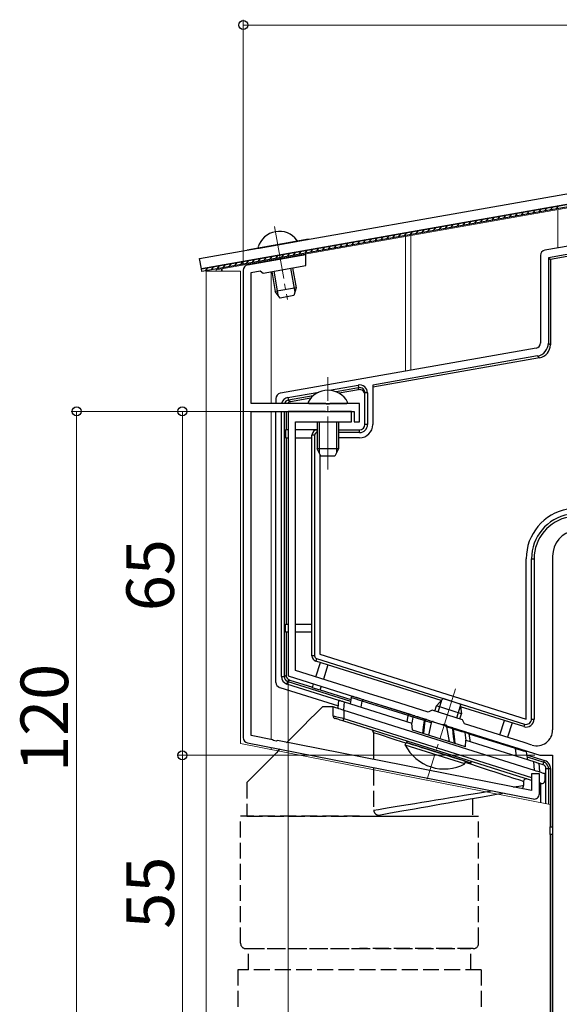
# Model space of a CAD drawing. Extents: x 0 to 1386, y 0 to 2243.
# Drawn here: x 185 to 287, y 545 to 731 of the extents above; entities that cross this region are included whole.
import ezdxf

# ---------------------------------------------------------------- set-up
doc = ezdxf.new("R2010")
doc.units = 0
doc.linetypes.add('YCENTER_1', pattern=[13, 10, -1, 1, -1])
doc.linetypes.add('YHIDDEN_1', pattern=[4, 3, -1])
for name, color, linetype, lineweight in [('YKK_11', 7, 'CONTINUOUS', 30), ('YKK_12', 2, 'CONTINUOUS', 13), ('YKK_13', 4, 'CONTINUOUS', 30), ('YKK_D', 6, 'CONTINUOUS', 13)]:
    doc.layers.add(name, color=color, linetype=linetype, lineweight=lineweight)
doc.styles.get("Standard").update_dxf_attribs({"font": 'txt', "bigfont": 'BIGFONT'})

msp = doc.modelspace()

# ---------------------------------------------------------------- linework, layer by layer
at = {"layer": 'YKK_11', "linetype": 'ByBlock', "lineweight": -2, "ltscale": 0.5}
for p, q in [((239.35, 686.76), (228.36, 684.82)), ((239.35, 684.73), (239.35, 686.76)), ((227.54, 683.84), (227.54, 595.5)), ((229.04, 683.42), (230.75, 683.72)), ((229.04, 658.67), (229.04, 683.42)), ((230.75, 683.72), (231.33, 683.31)), ((231.33, 683.31), (239.35, 684.73)), ((243.08, 658.67), (229.04, 658.67)), ((229.04, 595.91), (229.04, 657.17)), ((229.04, 657.17), (248.54, 657.17)), ((243.08, 657.17), (236.04, 657.17)), ((236.04, 657.17), (236.04, 607.17)), ((243.26, 658.55), (243.08, 658.67)), ((243.26, 657.05), (243.08, 657.17)), ((243.81, 658.55), (243.26, 658.55)), ((243.81, 657.05), (243.26, 657.05)), ((243.99, 658.67), (243.81, 658.55)), ((243.99, 657.17), (243.81, 657.05)), ((249.54, 658.67), (243.99, 658.67)), ((248.04, 657.17), (243.99, 657.17)), ((248.04, 655.17), (248.04, 657.17)), ((248.54, 657.17), (248.54, 655.17)), ((249.54, 655.17), (249.54, 658.67)), ((237.44, 608.2), (237.44, 655.17)), ((237.44, 655.17), (248.04, 655.17)), ((248.54, 655.17), (249.54, 655.17)), ((286.04, 629.79), (286.04, 596.97)), ((236.04, 607.17), (265.1, 598.01)), ((251.42, 603.79), (237.44, 608.2)), ((255.93, 602.37), (251.42, 603.79)), ((262.52, 600.29), (255.93, 602.37)), ((263.28, 600.68), (262.52, 600.29)), ((269, 598.88), (263.28, 600.68)), ((265.1, 598.01), (265.31, 598.07)), ((265.31, 598.07), (265.83, 597.9)), ((265.83, 597.9), (265.97, 597.74)), ((265.97, 597.74), (283.61, 592.17)), ((269.39, 598.13), (269, 598.88)), ((276.82, 595.78), (269.39, 598.13)), ((233.09, 595.11), (229.04, 595.91)), ((280.64, 594.58), (276.82, 595.78)), ((228.34, 594.52), (282.34, 583.91)), ((233.24, 594.96), (233.09, 595.11)), ((233.78, 594.85), (233.24, 594.96)), ((233.99, 594.94), (233.78, 594.85)), ((282.04, 585.5), (233.99, 594.94)), ((282.13, 594.11), (280.64, 594.58)), ((283.61, 592.17), (286.04, 592.17)), ((286.04, 592.17), (286.04, 537.17)), ((283.54, 588.67), (282.04, 588.67)), ((282.04, 588.67), (282.04, 585.5)), ((283.54, 584.89), (283.54, 588.67))]:
    msp.add_line(p, q, dxfattribs=at)
for centre, radius, start, end in [((228.54, 683.84), 1, 100, 180), ((291.04, 629.79), 5, 100, 180), ((228.54, 595.5), 1, 180, 258.887), ((283.04, 596.97), 3, 252.5, 0), ((282.54, 584.89), 1, 258.887, 360)]:
    msp.add_arc(centre, radius, start, end, dxfattribs=at)
at = {"layer": 'YKK_12'}
for p, q in [((345.66, 705.62), (222.44, 683.89)), ((287.04, 688.04), (287.04, 695.28)), ((259.24, 690.38), (259.24, 664.93)), ((258.24, 664.75), (258.24, 690.2)), ((232.84, 685.61), (232.84, 685.72)), ((220.54, 448.67), (220.54, 683.68)), ((227.04, 683.68), (220.54, 683.68)), ((222.44, 683.68), (222.44, 683.89)), ((223.44, 683.68), (223.44, 684.07)), ((223.54, 683.68), (223.54, 684.08)), ((227.04, 594.38), (227.04, 683.68)), ((232.84, 658.67), (232.84, 683.58)), ((232.84, 595.16), (232.84, 657.17)), ((285.54, 582.88), (227.04, 594.38)), ((232.84, 593.24), (232.84, 593.63)), ((285.54, 507.93), (285.54, 582.88))]:
    msp.add_line(p, q, dxfattribs=at)
at = {"layer": 'YKK_12', "linetype": 'YCENTER_1'}
for p, q in [((233.46, 692.1), (235.89, 678.33)), ((233.46, 692.1), (235.89, 678.33)), ((243.54, 646.17), (243.54, 663.65)), ((267.7, 604.74), (262.31, 587.63))]:
    msp.add_line(p, q, dxfattribs=at)
at = {"layer": 'YKK_13', "linetype": 'Continuous'}
for p, q in [((219.29, 686.05), (371.94, 712.96)), ((372.29, 711), (219.64, 684.08)), ((219.64, 684.08), (372.29, 711)), ((372.37, 710.5), (219.73, 683.59)), ((286.76, 695.41), (287.16, 695.99)), ((276.81, 693.65), (277.21, 694.23)), ((277.91, 693.85), (278.32, 694.43)), ((279.02, 694.04), (279.42, 694.62)), ((280.12, 694.24), (280.53, 694.82)), ((281.23, 694.43), (281.63, 695.01)), ((282.33, 694.63), (282.74, 695.21)), ((283.44, 694.82), (283.84, 695.4)), ((284.54, 695.02), (284.95, 695.6)), ((285.65, 695.21), (286.06, 695.79)), ((265.75, 691.7), (266.16, 692.28)), ((266.86, 691.9), (267.26, 692.48)), ((267.96, 692.09), (268.37, 692.67)), ((269.07, 692.29), (269.47, 692.87)), ((270.17, 692.48), (270.58, 693.06)), ((271.28, 692.68), (271.68, 693.26)), ((272.38, 692.87), (272.79, 693.45)), ((273.49, 693.07), (273.9, 693.65)), ((274.6, 693.26), (275, 693.84)), ((275.7, 693.46), (276.11, 694.04)), ((255.8, 689.95), (256.21, 690.53)), ((256.91, 690.14), (257.31, 690.72)), ((258.01, 690.34), (258.42, 690.92)), ((259.12, 690.53), (259.52, 691.11)), ((260.22, 690.73), (260.63, 691.31)), ((261.33, 690.92), (261.74, 691.5)), ((262.44, 691.12), (262.84, 691.7)), ((263.54, 691.31), (263.95, 691.89)), ((264.65, 691.51), (265.05, 692.09)), ((239.88, 689.68), (228.26, 687.63)), ((244.75, 688), (245.15, 688.58)), ((245.85, 688.19), (246.26, 688.77)), ((246.96, 688.39), (247.36, 688.97)), ((248.06, 688.58), (248.47, 689.16)), ((249.17, 688.78), (249.58, 689.36)), ((250.27, 688.97), (250.68, 689.55)), ((251.38, 689.17), (251.79, 689.75)), ((252.49, 689.36), (252.89, 689.94)), ((253.59, 689.56), (254, 690.14)), ((254.7, 689.75), (255.1, 690.33)), ((233.69, 686.05), (234.1, 686.63)), ((234.8, 686.24), (235.2, 686.82)), ((235.9, 686.44), (236.31, 687.02)), ((237.01, 686.63), (237.41, 687.21)), ((238.11, 686.83), (238.52, 687.41)), ((239.22, 687.02), (239.63, 687.6)), ((240.33, 687.22), (240.73, 687.8)), ((241.43, 687.41), (241.84, 687.99)), ((242.54, 687.61), (242.94, 688.19)), ((243.64, 687.8), (244.05, 688.38)), ((219.64, 684.08), (219.29, 686.05)), ((223.74, 684.3), (224.15, 684.87)), ((224.85, 684.49), (225.25, 685.07)), ((225.95, 684.69), (226.36, 685.26)), ((227.06, 684.88), (227.47, 685.46)), ((228.17, 685.08), (228.57, 685.65)), ((229.27, 685.27), (229.68, 685.85)), ((230.38, 685.46), (230.78, 686.04)), ((231.48, 685.66), (231.89, 686.24)), ((232.59, 685.85), (232.99, 686.43)), ((219.73, 683.59), (219.64, 684.08)), ((219.66, 683.99), (219.73, 684.09)), ((220.43, 683.71), (220.83, 684.29)), ((221.53, 683.91), (221.94, 684.48)), ((222.64, 684.1), (223.04, 684.68)), ((233.3, 683.66), (234.1, 679.16)), ((233.3, 683.66), (234.1, 679.16)), ((236.49, 684.22), (237.29, 679.72)), ((236.49, 684.22), (237.29, 679.72)), ((241.92, 655.17), (241.92, 649.32)), ((245.16, 655.17), (245.16, 649.32)), ((247.96, 603.06), (247.77, 601.9)), ((247.97, 603.05), (247.96, 603.06)), ((248.21, 602.98), (247.97, 603.05)), ((248.51, 602.88), (248.21, 602.98)), ((248.34, 603.29), (248.4, 603.27)), ((248.4, 603.27), (248.59, 603.22)), ((248.92, 602.76), (248.51, 602.88)), ((248.59, 603.22), (248.88, 603.13)), ((248.88, 603.13), (249.28, 603)), ((249.28, 603), (250.36, 602.66)), ((242.54, 601.35), (241.3, 600.12)), ((244.54, 601.35), (242.54, 601.35)), ((244.54, 599.62), (244.54, 601.35)), ((244.54, 601.35), (244.57, 601.34)), ((244.57, 601.34), (244.66, 601.31)), ((244.66, 601.31), (244.8, 601.26)), ((244.8, 601.26), (245, 601.2)), ((245, 601.2), (245.25, 601.12)), ((245.25, 601.12), (245.54, 601.03)), ((245.49, 601.05), (245.62, 602.58)), ((245.54, 601.03), (245.85, 600.93)), ((245.62, 602.58), (245.64, 602.57)), ((245.64, 602.57), (245.68, 602.56)), ((245.68, 602.56), (245.76, 602.54)), ((245.76, 602.54), (245.86, 602.5)), ((245.86, 602.5), (245.98, 602.47)), ((245.98, 602.47), (246.12, 602.42)), ((246.12, 602.42), (246.28, 602.37)), ((246.28, 602.37), (246.45, 602.32)), ((246.45, 602.32), (246.62, 602.26)), ((246.62, 602.26), (246.49, 600.73)), ((246.62, 602.26), (259.42, 598.23)), ((249.42, 602.6), (248.92, 602.76)), ((250.01, 602.42), (249.42, 602.6)), ((249.85, 601.25), (250.01, 602.42)), ((258.72, 599.67), (250.01, 602.42)), ((250.01, 602.42), (250.01, 602.42)), ((250.36, 602.66), (259.08, 599.91)), ((241.3, 600.12), (240.1, 598.91)), ((244.54, 599.62), (244.57, 599.61)), ((244.57, 599.61), (244.66, 599.59)), ((244.66, 599.59), (244.8, 599.55)), ((244.8, 599.55), (245, 599.51)), ((245, 599.51), (245.25, 599.45)), ((245.25, 599.45), (245.54, 599.38)), ((245.54, 599.38), (245.85, 599.31)), ((245.85, 600.93), (246.19, 600.83)), ((245.85, 599.31), (246.19, 599.23)), ((246.19, 600.83), (246.54, 600.72)), ((246.19, 599.23), (246.54, 599.15)), ((246.54, 600.72), (246.54, 599.15)), ((246.54, 600.72), (282.54, 589.37)), ((258.56, 598.5), (258.72, 599.67)), ((259.59, 599.39), (258.72, 599.67)), ((259.08, 599.91), (259.95, 599.63)), ((259.59, 599.39), (259.42, 598.23)), ((260.13, 599.24), (259.59, 599.39)), ((259.59, 599.39), (259.59, 599.39)), ((259.95, 599.63), (260.46, 599.47)), ((260.69, 599.07), (260.13, 599.24)), ((260.46, 599.47), (260.98, 599.31)), ((260.98, 599.31), (261.61, 599.11)), ((238.94, 597.75), (237.81, 596.62)), ((240.1, 598.91), (238.94, 597.75)), ((244.91, 599.13), (244.89, 599.14)), ((244.98, 599.11), (244.91, 599.13)), ((245.09, 599.08), (244.98, 599.11)), ((245.24, 599.03), (245.09, 599.08)), ((245.42, 598.97), (245.24, 599.03)), ((245.64, 598.91), (245.42, 598.97)), ((245.87, 598.83), (245.64, 598.91)), ((246.13, 598.75), (245.87, 598.83)), ((246.39, 598.67), (246.13, 598.75)), ((246.4, 598.7), (246.39, 598.68)), ((246.39, 598.68), (246.39, 598.67)), ((282.04, 587.43), (246.39, 598.67)), ((246.41, 598.75), (246.4, 598.7)), ((246.43, 598.81), (246.41, 598.75)), ((246.45, 598.88), (246.43, 598.81)), ((246.48, 598.96), (246.45, 598.88)), ((246.51, 599.05), (246.48, 598.96)), ((246.54, 599.15), (246.51, 599.05)), ((246.54, 599.15), (282.04, 587.95)), ((259.54, 596.93), (259.42, 598.23)), ((261.35, 598.87), (260.69, 599.07)), ((261.75, 598.75), (261.35, 598.87)), ((261.51, 596.31), (261.64, 597.51)), ((261.61, 599.11), (262.01, 598.98)), ((261.64, 597.51), (261.78, 598.75)), ((261.81, 598.09), (261.68, 596.91)), ((261.75, 598.75), (261.75, 598.75)), ((261.78, 598.75), (261.75, 598.75)), ((261.75, 598.75), (261.75, 598.75)), ((261.78, 598.75), (261.8, 598.8)), ((261.78, 598.75), (261.85, 598.7)), ((261.8, 598.8), (261.82, 598.85)), ((261.87, 598.68), (261.81, 598.09)), ((261.82, 598.85), (261.85, 598.9)), ((261.85, 598.9), (261.88, 598.93)), ((261.85, 598.7), (261.87, 598.68)), ((263.04, 598.32), (261.87, 598.68)), ((261.88, 598.93), (261.92, 598.96)), ((261.92, 598.96), (261.95, 598.98)), ((261.95, 598.98), (261.98, 598.99)), ((261.98, 598.99), (262.01, 598.98)), ((262.17, 598.94), (262.01, 598.98)), ((262.21, 598.92), (262.17, 598.94)), ((262.21, 598.92), (263.48, 598.52)), ((263.04, 598.32), (262.59, 595.97)), ((263.48, 598.52), (265.7, 597.82)), ((265.7, 597.82), (266.97, 597.42)), ((265.96, 597.55), (266.48, 594.75)), ((267.14, 597.18), (265.96, 597.55)), ((267.1, 597.38), (266.97, 597.42)), ((267.16, 597.36), (267.1, 597.38)), ((267.16, 597.36), (267.18, 597.35)), ((267.16, 597.36), (267.58, 597.23)), ((267.18, 597.35), (267.2, 597.33)), ((267.2, 597.33), (267.22, 597.31)), ((267.22, 597.31), (267.23, 597.28)), ((236.73, 595.54), (235.7, 594.51)), ((237.81, 596.62), (236.73, 595.54)), ((252.2, 596.43), (252.2, 591.36)), ((253.1, 596.14), (252.2, 596.43)), ((254.09, 595.82), (253.1, 596.14)), ((255.15, 595.47), (254.09, 595.82)), ((256.27, 595.11), (255.15, 595.47)), ((269.54, 593.78), (259.54, 596.93)), ((261.68, 596.91), (261.61, 596.28)), ((267.14, 597.18), (267.2, 597.14)), ((267.31, 595.73), (267.14, 597.18)), ((267.2, 597.14), (267.24, 597.12)), ((267.23, 597.28), (267.24, 597.25)), ((267.24, 597.25), (267.24, 597.21)), ((267.24, 597.21), (267.24, 597.17)), ((267.24, 597.17), (267.24, 597.12)), ((267.27, 597.11), (267.24, 597.12)), ((267.24, 597.12), (267.4, 595.73)), ((267.27, 597.11), (267.27, 597.11)), ((267.68, 596.99), (267.27, 597.11)), ((267.27, 597.11), (267.27, 597.11)), ((267.46, 594.43), (267.31, 595.73)), ((267.4, 595.73), (267.55, 594.41)), ((267.58, 597.23), (268.19, 597.04)), ((268.33, 596.79), (267.68, 596.99)), ((268.19, 597.04), (268.72, 596.87)), ((268.88, 596.63), (268.33, 596.79)), ((268.72, 596.87), (269.23, 596.71)), ((269.41, 596.47), (268.88, 596.63)), ((269.23, 596.71), (270.1, 596.43)), ((270.28, 596.2), (269.41, 596.47)), ((269.41, 596.47), (269.64, 594.95)), ((269.41, 596.47), (269.41, 596.47)), ((270.1, 596.43), (278.82, 593.68)), ((270.49, 594.74), (270.28, 596.19)), ((278.99, 593.45), (270.28, 596.19)), ((257.46, 594.72), (256.27, 595.11)), ((258.27, 594.46), (257.46, 594.72)), ((258.44, 594.87), (258.44, 594.55)), ((258.44, 594.55), (258.45, 594.55)), ((258.45, 594.55), (258.56, 594.52)), ((258.56, 594.52), (258.77, 594.45)), ((258.77, 594.45), (259.09, 594.35)), ((259.09, 594.35), (259.51, 594.22)), ((259.51, 594.22), (260.01, 594.06)), ((260.01, 594.06), (260.6, 593.87)), ((260.6, 593.87), (261.25, 593.67)), ((261.25, 593.67), (261.97, 593.44)), ((269.54, 593.78), (269.64, 595.01)), ((269.64, 595.01), (282.45, 590.97)), ((278.82, 593.68), (279.45, 593.49)), ((234.5, 593.31), (234.16, 592.98)), ((261.97, 593.44), (262.73, 593.2)), ((262.73, 593.2), (263.52, 592.95)), ((263.52, 592.95), (264.33, 592.7)), ((264.33, 592.7), (265.15, 592.44)), ((265.15, 592.44), (265.95, 592.19)), ((265.95, 592.19), (266.73, 591.94)), ((266.73, 591.94), (267.47, 591.71)), ((279.2, 591.99), (278.99, 593.45)), ((279.29, 593.35), (278.99, 593.45)), ((278.99, 593.45), (278.99, 593.45)), ((280.16, 593.08), (279.29, 593.35)), ((279.45, 593.49), (279.97, 593.32)), ((279.97, 593.32), (280.35, 593.2)), ((280.55, 592.96), (280.16, 593.08)), ((280.35, 593.2), (280.63, 593.11)), ((280.83, 592.87), (280.55, 592.96)), ((280.63, 593.11), (280.84, 593.05)), ((281.04, 592.81), (280.83, 592.87)), ((281.04, 592.81), (281.27, 591.34)), ((267.47, 591.71), (268.16, 591.49)), ((268.16, 591.49), (268.78, 591.29)), ((268.78, 591.29), (269.32, 591.12)), ((269.32, 591.12), (269.79, 590.98)), ((270.58, 590.46), (269.5, 590.81)), ((269.79, 590.98), (270.15, 590.86)), ((270.15, 590.86), (270.42, 590.78)), ((270.42, 590.78), (270.58, 590.73)), ((270.58, 590.73), (270.64, 590.71)), ((271.81, 590.06), (270.58, 590.46)), ((270.64, 590.71), (270.64, 591.02)), ((272.99, 589.67), (271.81, 590.06)), ((282.59, 589.35), (282.45, 590.97)), ((282.45, 590.97), (282.64, 590.91)), ((282.64, 590.91), (282.83, 590.85)), ((282.83, 590.85), (283, 590.79)), ((283, 590.79), (283.15, 590.75)), ((283.15, 590.75), (283.27, 590.71)), ((283.27, 590.71), (283.37, 590.68)), ((283.37, 590.68), (283.42, 590.66)), ((283.42, 590.66), (283.44, 590.65)), ((283.44, 590.65), (283.58, 589.04)), ((252.2, 589.83), (252.2, 589.43)), ((274.1, 589.31), (272.99, 589.67)), ((275.15, 588.97), (274.1, 589.31)), ((276.12, 588.65), (275.15, 588.97)), ((277.01, 588.36), (276.12, 588.65)), ((277.82, 588.1), (277.01, 588.36)), ((278.52, 587.87), (277.82, 588.1)), ((282.54, 589.37), (282.88, 589.26)), ((282.88, 589.26), (283.22, 589.15)), ((283.22, 589.15), (283.54, 589.05)), ((283.54, 589.05), (283.82, 588.96)), ((283.82, 588.96), (284.07, 588.88)), ((284.07, 588.88), (284.27, 588.82)), ((284.27, 588.82), (284.42, 588.77)), ((284.42, 588.77), (284.51, 588.75)), ((284.51, 588.75), (284.54, 588.74)), ((284.54, 588.74), (284.54, 587.32)), ((279.13, 587.68), (278.52, 587.87)), ((278.65, 586.16), (279.13, 586.24)), ((279.63, 587.51), (279.13, 587.68)), ((279.13, 586.24), (279.63, 586.33)), ((280.02, 587.39), (279.63, 587.51)), ((279.63, 586.33), (280.02, 586.39)), ((280.31, 587.29), (280.02, 587.39)), ((280.02, 586.39), (280.31, 586.44)), ((280.48, 587.24), (280.31, 587.29)), ((280.31, 586.44), (280.48, 586.47)), ((280.54, 587.22), (280.48, 587.24)), ((280.48, 586.47), (280.54, 586.48)), ((280.54, 587.22), (280.54, 586.48)), ((283.69, 586.91), (283.54, 586.96)), ((283.8, 586.87), (283.69, 586.91)), ((283.86, 586.85), (283.8, 586.87)), ((283.89, 586.84), (283.86, 586.85)), ((273.31, 585.28), (274.1, 585.41)), ((274.1, 585.41), (274.42, 585.47)), ((276.28, 584.89), (275.77, 584.8)), ((276.85, 584.99), (276.28, 584.89)), ((252.2, 580.64), (270.89, 580.64))]:
    msp.add_line(p, q, dxfattribs=at)
at = {"layer": 'YKK_13'}
for p, q in [((385.5, 703.48), (285.63, 685.87)), ((318.79, 693.64), (284.56, 687.6)), ((319.05, 692.16), (285.23, 686.2)), ((283.73, 686.62), (283.73, 670.08)), ((285.23, 686.2), (285.63, 685.87)), ((285.23, 686.2), (285.23, 670.08)), ((285.63, 685.87), (285.63, 669.75)), ((285.23, 670.08), (285.63, 669.75)), ((282.91, 669.1), (234.56, 660.58)), ((283.17, 667.63), (252.04, 662.14)), ((283.57, 667.29), (252.04, 661.73)), ((283.57, 667.29), (283.17, 667.63)), ((236, 659.79), (241.84, 660.81)), ((243.82, 661.16), (249.28, 662.13)), ((249.36, 661.64), (245.08, 660.88)), ((249.36, 661.26), (245.65, 660.61)), ((249.28, 662.13), (249.36, 661.64)), ((249.36, 661.26), (249.36, 661.64)), ((250.54, 654.67), (250.54, 660.65)), ((251.04, 660.65), (250.54, 660.65)), ((251.04, 660.65), (251.04, 654.67)), ((252.04, 662.14), (252.04, 654.67)), ((233.73, 659.59), (233.73, 658.67)), ((236, 659.79), (236.08, 659.29)), ((240.75, 660.12), (236.08, 659.29)), ((236.08, 659.29), (236.45, 658.98)), ((240.31, 659.66), (236.45, 658.98)), ((233.73, 605.95), (233.73, 657.17)), ((234.76, 607.07), (234.76, 657.17)), ((235.26, 657.17), (235.26, 607.07)), ((235.63, 657.17), (235.63, 653.67)), ((235.54, 653.67), (235.54, 652.17)), ((236.04, 653.67), (235.54, 653.67)), ((241.54, 653.67), (237.44, 653.67)), ((241.54, 653.17), (241.54, 653.67)), ((245.54, 653.67), (249.54, 653.67)), ((249.54, 653.17), (245.54, 653.17)), ((249.54, 653.17), (249.54, 653.67)), ((251.04, 654.67), (250.54, 654.67)), ((235.54, 652.17), (236.04, 652.17)), ((235.63, 652.17), (235.63, 616.94)), ((237.44, 652.17), (240.54, 652.17)), ((241.04, 652.67), (240.54, 652.67)), ((240.54, 610.94), (240.54, 652.67)), ((241.04, 652.67), (241.04, 610.94)), ((249.54, 652.17), (245.54, 652.17)), ((242.04, 649.07), (242.04, 611.31)), ((281.04, 599.01), (281.04, 629.32)), ((282.04, 599.01), (282.04, 629.32)), ((282.04, 629.32), (282.54, 629.32)), ((282.54, 629.32), (282.54, 599.01)), ((235.54, 615.44), (235.54, 616.94)), ((235.54, 616.94), (236.04, 616.94)), ((237.44, 616.94), (240.54, 616.94)), ((236.04, 615.44), (235.54, 615.44)), ((235.63, 615.44), (235.63, 607.34)), ((240.54, 615.44), (237.44, 615.44)), ((241.04, 610.94), (240.54, 610.94)), ((241.39, 610.46), (241.24, 609.98)), ((241.39, 610.46), (280.74, 598.05)), ((242.04, 611.31), (281.04, 599.01)), ((264.99, 602.5), (241.24, 609.98)), ((241.27, 606.99), (242.12, 609.71)), ((243.55, 609.25), (242.7, 606.54)), ((234.76, 607.07), (235.26, 607.07)), ((235.26, 607.07), (235.63, 607.34)), ((234.43, 605), (245.53, 601.5)), ((235.81, 605.64), (235.96, 606.12)), ((245.62, 602.55), (235.81, 605.64)), ((236.33, 606.39), (235.96, 606.12)), ((235.96, 606.12), (247.85, 602.37)), ((236.33, 606.39), (240.64, 605.02)), ((240.62, 604.94), (240.84, 605.66)), ((242.05, 604.49), (240.62, 604.94)), ((242.27, 605.21), (242.05, 604.49)), ((242.07, 604.57), (247.91, 602.74)), ((263.75, 600.53), (264.05, 601.49)), ((265.33, 602.87), (264.05, 601.49)), ((268.82, 599.98), (264.05, 601.49)), ((264.38, 600.34), (265.1, 602.62)), ((268.57, 601.84), (265.33, 602.87)), ((267.9, 599.23), (268.62, 601.51)), ((268.57, 601.84), (268.82, 599.98)), ((280.59, 597.58), (268.64, 601.34)), ((268.52, 599.03), (268.82, 599.98)), ((276.08, 596.02), (276.93, 598.73)), ((278.36, 598.28), (277.51, 595.57)), ((280.74, 598.05), (280.59, 597.58)), ((282.04, 599.01), (282.54, 599.01)), ((258.16, 594.11), (258.32, 594.59)), ((269.42, 590.56), (258.16, 594.11)), ((269.57, 591.04), (258.32, 594.59)), ((281.13, 592.26), (284.52, 591.19)), ((281.19, 591.85), (284.4, 590.84)), ((269.42, 590.56), (269.57, 591.04)), ((284.25, 590.36), (283.45, 590.62)), ((284.25, 590.36), (284.4, 590.84)), ((284.4, 590.84), (284.52, 591.19)), ((284.76, 583.03), (284.76, 589.67)), ((284.76, 589.67), (285.26, 589.67)), ((285.26, 589.67), (285.26, 582.93)), ((285.26, 589.67), (285.63, 589.67)), ((285.63, 589.67), (285.63, 578.67)), ((283.73, 586.91), (283.73, 583.23)), ((285.54, 577.17), (285.54, 578.67)), ((285.54, 578.67), (286.04, 578.67)), ((286.04, 577.17), (285.54, 577.17)), ((285.63, 577.17), (285.63, 538.77))]:
    msp.add_line(p, q, dxfattribs=at)
at = {"layer": 'YKK_13', "linetype": 'Continuous', "ltscale": 0.5}
for p, q in [((230.53, 688.03), (237.61, 689.28)), ((230.53, 688.03), (237.61, 689.28)), ((232.93, 683.59), (233.59, 679.84)), ((232.93, 683.59), (233.59, 679.84)), ((236.87, 684.29), (237.53, 680.53)), ((236.87, 684.29), (237.53, 680.53)), ((237.53, 680.53), (233.59, 679.84)), ((237.53, 680.53), (233.59, 679.84)), ((234.52, 678.58), (233.59, 679.84)), ((234.52, 678.58), (233.59, 679.84)), ((237.53, 680.53), (237.08, 679.03)), ((237.53, 680.53), (237.08, 679.03)), ((237.08, 679.03), (234.52, 678.58)), ((237.08, 679.03), (234.52, 678.58)), ((239.94, 658.67), (247.13, 658.67)), ((241.54, 655.17), (241.54, 650.07)), ((245.54, 655.17), (245.54, 650.07)), ((245.54, 650.07), (241.54, 650.07)), ((242.24, 648.67), (241.54, 650.07)), ((245.54, 650.07), (244.84, 648.67)), ((244.84, 648.67), (242.24, 648.67))]:
    msp.add_line(p, q, dxfattribs=at)
at = {"layer": 'YKK_13', "linetype": 'YHIDDEN_1'}
for p, q in [((232.94, 591.75), (232.14, 590.95)), ((233.8, 592.61), (232.94, 591.75)), ((234.16, 592.98), (233.8, 592.61)), ((231.41, 590.22), (230.75, 589.56)), ((232.14, 590.95), (231.41, 590.22)), ((229.2, 588.01), (228.84, 587.65)), ((229.64, 588.45), (229.2, 588.01)), ((230.16, 588.97), (229.64, 588.45)), ((230.75, 589.56), (230.16, 588.97)), ((252.2, 589.43), (252.2, 581.79)), ((228.23, 587.04), (228.19, 587)), ((228.19, 587), (228.19, 580.64)), ((228.35, 587.16), (228.23, 587.04)), ((228.55, 587.37), (228.35, 587.16)), ((228.84, 587.65), (228.55, 587.37)), ((266.67, 584.18), (268, 584.4)), ((268, 584.4), (269.31, 584.62)), ((269.31, 584.62), (270.58, 584.83)), ((270.58, 584.83), (271.81, 585.03)), ((271.81, 585.03), (272.99, 585.23)), ((273.46, 584.39), (272.37, 584.2)), ((272.99, 585.23), (273.31, 585.28)), ((274.47, 584.57), (273.46, 584.39)), ((275.42, 584.73), (274.47, 584.57)), ((275.77, 584.8), (275.42, 584.73)), ((255.15, 582.28), (256.27, 582.47)), ((256.27, 582.47), (257.46, 582.66)), ((257.46, 582.66), (258.7, 582.87)), ((258.7, 582.87), (259.98, 583.08)), ((259.98, 583.08), (261.29, 583.29)), ((262.42, 582.44), (261.15, 582.22)), ((261.29, 583.29), (262.62, 583.51)), ((263.7, 582.67), (262.42, 582.44)), ((262.62, 583.51), (263.97, 583.74)), ((265, 582.9), (263.7, 582.67)), ((263.97, 583.74), (265.32, 583.96)), ((266.29, 583.12), (265, 582.9)), ((265.32, 583.96), (266.67, 584.18)), ((267.56, 583.35), (266.29, 583.12)), ((268.82, 583.57), (267.56, 583.35)), ((270.05, 583.79), (268.82, 583.57)), ((271.24, 584), (270.05, 583.79)), ((270.89, 583.94), (270.89, 580.64)), ((272.37, 584.2), (271.24, 584)), ((249.54, 580.64), (227.04, 580.64)), ((227.04, 556.64), (227.04, 580.64)), ((228.19, 580.64), (252.2, 580.64)), ((249.54, 580.64), (272.04, 580.64)), ((252.2, 581.79), (253.1, 581.94)), ((253.1, 581.94), (254.09, 582.1)), ((254.41, 581.03), (253.51, 580.87)), ((254.09, 582.1), (255.15, 582.28)), ((255.39, 581.2), (254.41, 581.03)), ((256.43, 581.39), (255.39, 581.2)), ((257.54, 581.58), (256.43, 581.39)), ((258.7, 581.79), (257.54, 581.58)), ((259.91, 582), (258.7, 581.79)), ((261.15, 582.22), (259.91, 582)), ((272.04, 556.64), (272.04, 580.64)), ((228.04, 555.64), (249.54, 555.64)), ((228.54, 555.64), (270.54, 555.64)), ((228.54, 551.64), (228.54, 555.64)), ((271.04, 555.64), (249.54, 555.64)), ((270.54, 551.64), (270.54, 555.64)), ((272.54, 551.64), (226.54, 551.64)), ((226.54, 551.64), (226.54, 543.64)), ((272.54, 551.64), (272.54, 543.64))]:
    msp.add_line(p, q, dxfattribs=at)
at = {"layer": 'YKK_13', "linetype": 'Continuous', "ltscale": 0.5}
for centre, radius, start, end in [((234.36, 686.98), 4.2, 37.281, 162.719), ((234.36, 686.98), 4.2, 37.281, 162.719), ((237.58, 689.43), 0.154, 280, 37.281), ((237.58, 689.43), 0.154, 280, 37.281), ((230.5, 688.18), 0.154, 162.719, 280), ((230.5, 688.18), 0.154, 162.719, 280), ((243.54, 656.97), 4.2, 27.281, 152.719), ((239.94, 658.83), 0.154, 152.719, 270), ((247.13, 658.83), 0.154, 270, 27.281)]:
    msp.add_arc(centre, radius, start, end, dxfattribs=at)
at = {"layer": 'YKK_13'}
for centre, radius, start, end in [((249.54, 660.66), 1.49, 359.5795, 100.2931), ((249.54, 660.65), 1, 359.864, 99.9001), ((236.25, 658.32), 1.49, 99.6243, 166.2175), ((236.25, 658.31), 0.995, 99.8696, 158.7117), ((241.54, 652.67), 1, 90, 180), ((241.54, 652.67), 0.5, 90, 180), ((249.54, 654.67), 2.5, 270, 0), ((249.54, 654.67), 1.5, 270, 0), ((249.54, 654.67), 1, 270, 0), ((290.54, 629.32), 9.5, 100, 180), ((290.54, 629.32), 8.5, 100, 180), ((290.54, 629.32), 8, 100, 180), ((241.54, 610.94), 1, 180, 252.5), ((241.54, 610.94), 0.5, 180, 252.5), ((236.25, 607.06), 1.49, 179.7202, 252.7799), ((236.26, 607.07), 0.996, 179.8931, 252.6069), ((281.04, 599.01), 1.5, 252.5, 0), ((281.04, 599.01), 1, 252.5, 0), ((265.52, 597.81), 8.23, 206.7189, 298.2811), ((284.04, 589.67), 0.724, 14.3764, 72.5), ((284.04, 589.67), 1.22, 19.2624, 72.5), ((284.04, 589.67), 1.59, 27.7683, 72.5), ((284.04, 589.67), 1.22, 0, 19.2624), ((284.04, 589.67), 1.59, 0, 27.7683), ((284.04, 589.67), 0.724, 0, 14.3764)]:
    msp.add_arc(centre, radius, start, end, dxfattribs=at)
at = {"layer": 'YKK_13', "linetype": 'Continuous'}
for centre, radius, start, end in [((248.25, 603.01), 0.3, 72.5, 171), ((250.29, 602.38), 0.287, 77.4537, 171.8159), ((245.04, 599.62), 0.5, 180, 252.5), ((259.88, 599.35), 0.292, 75.2902, 171.4431), ((262.16, 598.64), 0.284, 78.7005, 172.0334), ((266.88, 597.18), 0.254, 359.6401, 69.5317), ((251.59, 596.39), 0.604, 3.7948, 75.4003), ((269.14, 596.45), 0.276, 4.6588, 71.3393), ((278.73, 593.44), 0.261, 1.4304, 70.239), ((280.74, 592.76), 0.3, 9, 72.5), ((279.54, 586.48), 1, 320.321, 0), ((281.04, 587.22), 0.5, 72.5, 180), ((284.04, 587.32), 0.5, 252.5, 0)]:
    msp.add_arc(centre, radius, start, end, dxfattribs=at)
at = {"layer": 'YKK_13', "linetype": 'YHIDDEN_1'}
for centre, radius, start, end in [((253.23, 581.86), 1.03, 184.0342, 285.9613), ((228.04, 556.64), 1, 180, 270), ((271.04, 556.64), 1, 270, 0)]:
    msp.add_arc(centre, radius, start, end, dxfattribs=at)
at = {"layer": 'YKK_13'}
for centre, major_axis, ratio, start_param, end_param in [((284.73, 686.62), (-0.768, 0.645), 0.996828, 5.586618, 6.979753), ((282.73, 670.09), (0.768, -0.645), 0.996828, 5.586618, 6.979753), ((282.73, 670.09), (1.92, -1.61), 0.996828, 5.586618, 6.979753), ((283.12, 669.76), (1.92, -1.61), 0.996828, 5.586618, 6.979753), ((234.73, 659.59), (-0.768, 0.645), 0.996828, 5.586618, 6.979753), ((249.54, 660.27), (0, -1), 0.998077, 1.570796, 3.315797), ((236.63, 658), (-0.768, 0.645), 0.996828, 5.586618, 6.241358), ((236.63, 607.34), (-0.809, -0.593), 0.997136, 5.65187, 6.9145), ((234.73, 605.95), (-0.809, -0.593), 0.997136, 5.65187, 6.9145)]:
    msp.add_ellipse(centre, major_axis=major_axis, ratio=ratio, start_param=start_param, end_param=end_param, dxfattribs=at)
at = {"layer": 'YKK_13', "linetype": 'Continuous'}
for centre, major_axis, ratio, start_param, end_param in [((258.99, 599.62), (0.09, 0.286), 0.897608, 0, 1.678471), ((259.87, 599.34), (1.15, -0.33), 0.249453, 3.160196, 3.177273), ((263.39, 598.24), (-0.342, 0.108), 0.835557, 4.712389, 6.381495), ((265.61, 597.54), (-0.342, 0.108), 0.835557, 3.558476, 4.712389), ((270.01, 596.15), (0.09, 0.286), 0.897608, 5.153468, 6.283185), ((271.27, 595.75), (0.982, -0.483), 0.231503, 3.283288, 3.298892)]:
    msp.add_ellipse(centre, major_axis=major_axis, ratio=ratio, start_param=start_param, end_param=end_param, dxfattribs=at)
at = {"layer": 'YKK_D'}
for p, q in [((227.54, 684.84), (227.54, 731.18)), ((227.54, 730.18), (326.04, 730.18)), ((235.34, 657.17), (195.04, 657.17)), ((196.04, 657.17), (196.04, 537.17)), ((235.34, 657.17), (215.04, 657.17)), ((216.04, 592.17), (216.04, 657.17)), ((236.04, 606.39), (236.04, 496.17)), ((282.66, 592.17), (215.04, 592.17)), ((282.66, 592.17), (215.04, 592.17)), ((216.04, 537.17), (216.04, 592.17))]:
    msp.add_line(p, q, dxfattribs=at)
at = {"layer": 'YKK_D', "linetype": 'ByBlock', "lineweight": -2}
for centre in [(227.54, 730.18), (196.04, 657.17), (216.04, 657.17), (216.04, 592.17), (216.04, 592.17)]:
    msp.add_circle(centre, 0.85, dxfattribs=at)

# ---------------------------------------------------------------- texts
at = {"layer": 'YKK_D'}
for s, p in [('65', (214.44, 619.39)), ('120', (194.44, 589.01)), ('55', (214.44, 559.39))]:
    msp.add_text(s, height=9, rotation=90, dxfattribs=at).set_placement(p)

doc.saveas('drawing.dxf')
